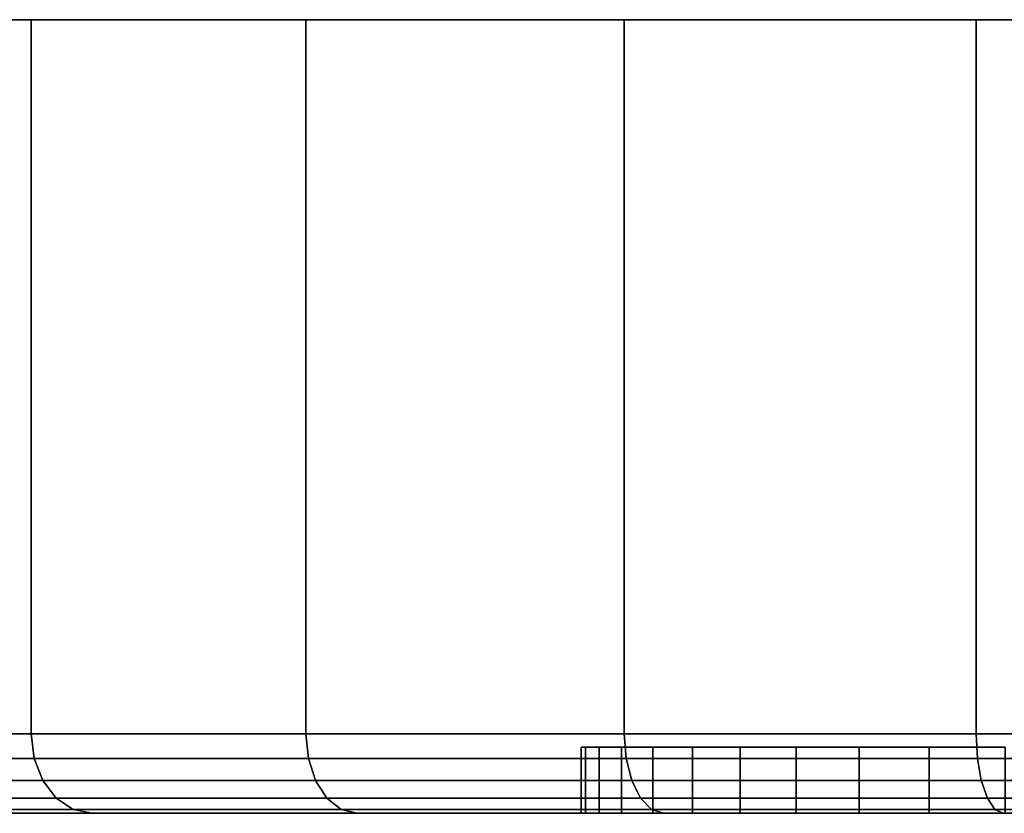
# Model space of a CAD drawing. Extents: x -0.284 to 0.284, y -0.088 to 0.
# Drawn here: x -0.15 to -0.135, y -0.012 to 0 of the extents above; entities that cross this region are included whole.
import ezdxf

# ---------------------------------------------------------------- set-up
doc = ezdxf.new("R2010")
doc.units = 0
doc.layers.add('L7_BASIS_MITTE_FARBE', color=7, linetype='CONTINUOUS')
doc.layers.add('L9_BASIS_FARBE', color=7, linetype='CONTINUOUS')

msp = doc.modelspace()

# ---------------------------------------------------------------- linework, layer by layer
at = {"layer": 'L7_BASIS_MITTE_FARBE', "color": 253}
for points, invisible_edges in [([(-0.106519, -0.011, 0.032925), (-0.141434, -0.011, 0.032152), (-0.141502, -0.011, 0.033699), (-0.106519, -0.011, 0.032925)], 13), ([(-0.106519, -0.011, 0.032925), (-0.141502, -0.011, 0.033699), (-0.106519, -0.011, 0.034473), (-0.106519, -0.011, 0.032925)], 11), ([(-0.106519, -0.011, 0.034473), (-0.141502, -0.011, 0.033699), (-0.141434, -0.011, 0.035246), (-0.106519, -0.011, 0.034473)], 13), ([(-0.141502, -0.011, 0.033699), (-0.141434, -0.012, 0.032152), (-0.141502, -0.012, 0.033699), (-0.141502, -0.011, 0.033699)], 9), ([(-0.141434, -0.012, 0.032152), (-0.141502, -0.011, 0.033699), (-0.141434, -0.011, 0.032152), (-0.141434, -0.012, 0.032152)], 9), ([(-0.141434, -0.011, 0.035246), (-0.141502, -0.012, 0.033699), (-0.141434, -0.012, 0.035246), (-0.141434, -0.011, 0.035246)], 9), ([(-0.141502, -0.012, 0.033699), (-0.141434, -0.011, 0.035246), (-0.141502, -0.011, 0.033699), (-0.141502, -0.012, 0.033699)], 9), ([(-0.106656, -0.011, 0.031383), (-0.141229, -0.011, 0.030618), (-0.141434, -0.011, 0.032152), (-0.106656, -0.011, 0.031383)], 13), ([(-0.106656, -0.011, 0.031383), (-0.141434, -0.011, 0.032152), (-0.106519, -0.011, 0.032925), (-0.106656, -0.011, 0.031383)], 11), ([(-0.106519, -0.011, 0.034473), (-0.141434, -0.011, 0.035246), (-0.106656, -0.011, 0.036015), (-0.106519, -0.011, 0.034473)], 11), ([(-0.106656, -0.011, 0.036015), (-0.141434, -0.011, 0.035246), (-0.141229, -0.011, 0.03678), (-0.106656, -0.011, 0.036015)], 13), ([(-0.141434, -0.011, 0.032152), (-0.141229, -0.012, 0.030618), (-0.141434, -0.012, 0.032152), (-0.141434, -0.011, 0.032152)], 9), ([(-0.141229, -0.012, 0.030618), (-0.141434, -0.011, 0.032152), (-0.141229, -0.011, 0.030618), (-0.141229, -0.012, 0.030618)], 9), ([(-0.141229, -0.011, 0.03678), (-0.141434, -0.012, 0.035246), (-0.141229, -0.012, 0.03678), (-0.141229, -0.011, 0.03678)], 9), ([(-0.141434, -0.012, 0.035246), (-0.141229, -0.011, 0.03678), (-0.141434, -0.011, 0.035246), (-0.141434, -0.012, 0.035246)], 9), ([(-0.106929, -0.011, 0.029859), (-0.140889, -0.011, 0.029107), (-0.141229, -0.011, 0.030618), (-0.106929, -0.011, 0.029859)], 13), ([(-0.106929, -0.011, 0.029859), (-0.141229, -0.011, 0.030618), (-0.106656, -0.011, 0.031383), (-0.106929, -0.011, 0.029859)], 11), ([(-0.106656, -0.011, 0.036015), (-0.141229, -0.011, 0.03678), (-0.106929, -0.011, 0.037539), (-0.106656, -0.011, 0.036015)], 11), ([(-0.106929, -0.011, 0.037539), (-0.141229, -0.011, 0.03678), (-0.140889, -0.011, 0.038291), (-0.106929, -0.011, 0.037539)], 13), ([(-0.141229, -0.011, 0.030618), (-0.140889, -0.012, 0.029107), (-0.141229, -0.012, 0.030618), (-0.141229, -0.011, 0.030618)], 9), ([(-0.140889, -0.012, 0.029107), (-0.141229, -0.011, 0.030618), (-0.140889, -0.011, 0.029107), (-0.140889, -0.012, 0.029107)], 9), ([(-0.140889, -0.011, 0.038291), (-0.141229, -0.012, 0.03678), (-0.140889, -0.012, 0.038291), (-0.140889, -0.011, 0.038291)], 9), ([(-0.141229, -0.012, 0.03678), (-0.140889, -0.011, 0.038291), (-0.141229, -0.011, 0.03678), (-0.141229, -0.012, 0.03678)], 9), ([(-0.107335, -0.011, 0.028365), (-0.140417, -0.011, 0.027633), (-0.140889, -0.011, 0.029107), (-0.107335, -0.011, 0.028365)], 13), ([(-0.107335, -0.011, 0.028365), (-0.140889, -0.011, 0.029107), (-0.106929, -0.011, 0.029859), (-0.107335, -0.011, 0.028365)], 11), ([(-0.106929, -0.011, 0.037539), (-0.140889, -0.011, 0.038291), (-0.107335, -0.011, 0.039033), (-0.106929, -0.011, 0.037539)], 11), ([(-0.107335, -0.011, 0.039033), (-0.140889, -0.011, 0.038291), (-0.140417, -0.011, 0.039765), (-0.107335, -0.011, 0.039033)], 13), ([(-0.140889, -0.011, 0.029107), (-0.140417, -0.012, 0.027633), (-0.140889, -0.012, 0.029107), (-0.140889, -0.011, 0.029107)], 9), ([(-0.140417, -0.012, 0.027633), (-0.140889, -0.011, 0.029107), (-0.140417, -0.011, 0.027633), (-0.140417, -0.012, 0.027633)], 9), ([(-0.140417, -0.011, 0.039765), (-0.140889, -0.012, 0.038291), (-0.140417, -0.012, 0.039765), (-0.140417, -0.011, 0.039765)], 9), ([(-0.140889, -0.012, 0.038291), (-0.140417, -0.011, 0.039765), (-0.140889, -0.011, 0.038291), (-0.140889, -0.012, 0.038291)], 9), ([(-0.107871, -0.011, 0.026913), (-0.139817, -0.011, 0.026206), (-0.140417, -0.011, 0.027633), (-0.107871, -0.011, 0.026913)], 13), ([(-0.107871, -0.011, 0.026913), (-0.140417, -0.011, 0.027633), (-0.107335, -0.011, 0.028365), (-0.107871, -0.011, 0.026913)], 11), ([(-0.107335, -0.011, 0.039033), (-0.140417, -0.011, 0.039765), (-0.107871, -0.011, 0.040485), (-0.107335, -0.011, 0.039033)], 11), ([(-0.107871, -0.011, 0.040485), (-0.140417, -0.011, 0.039765), (-0.139817, -0.011, 0.041192), (-0.107871, -0.011, 0.040485)], 13), ([(-0.140417, -0.011, 0.027633), (-0.139817, -0.012, 0.026206), (-0.140417, -0.012, 0.027633), (-0.140417, -0.011, 0.027633)], 9), ([(-0.139817, -0.012, 0.026206), (-0.140417, -0.011, 0.027633), (-0.139817, -0.011, 0.026206), (-0.139817, -0.012, 0.026206)], 9), ([(-0.139817, -0.011, 0.041192), (-0.140417, -0.012, 0.039765), (-0.139817, -0.012, 0.041192), (-0.139817, -0.011, 0.041192)], 9), ([(-0.140417, -0.012, 0.039765), (-0.139817, -0.011, 0.041192), (-0.140417, -0.011, 0.039765), (-0.140417, -0.012, 0.039765)], 9), ([(-0.108534, -0.011, 0.025514), (-0.139093, -0.011, 0.024837), (-0.139817, -0.011, 0.026206), (-0.108534, -0.011, 0.025514)], 13), ([(-0.108534, -0.011, 0.025514), (-0.139817, -0.011, 0.026206), (-0.107871, -0.011, 0.026913), (-0.108534, -0.011, 0.025514)], 11), ([(-0.107871, -0.011, 0.040485), (-0.139817, -0.011, 0.041192), (-0.108534, -0.011, 0.041884), (-0.107871, -0.011, 0.040485)], 11), ([(-0.108534, -0.011, 0.041884), (-0.139817, -0.011, 0.041192), (-0.139093, -0.011, 0.042561), (-0.108534, -0.011, 0.041884)], 13), ([(-0.139817, -0.011, 0.026206), (-0.139093, -0.012, 0.024837), (-0.139817, -0.012, 0.026206), (-0.139817, -0.011, 0.026206)], 9), ([(-0.139093, -0.012, 0.024837), (-0.139817, -0.011, 0.026206), (-0.139093, -0.011, 0.024837), (-0.139093, -0.012, 0.024837)], 9), ([(-0.139093, -0.011, 0.042561), (-0.139817, -0.012, 0.041192), (-0.139093, -0.012, 0.042561), (-0.139093, -0.011, 0.042561)], 9), ([(-0.139817, -0.012, 0.041192), (-0.139093, -0.011, 0.042561), (-0.139817, -0.011, 0.041192), (-0.139817, -0.012, 0.041192)], 9), ([(-0.109318, -0.011, 0.024179), (-0.13825, -0.011, 0.023538), (-0.139093, -0.011, 0.024837), (-0.109318, -0.011, 0.024179)], 13), ([(-0.109318, -0.011, 0.024179), (-0.139093, -0.011, 0.024837), (-0.108534, -0.011, 0.025514), (-0.109318, -0.011, 0.024179)], 11), ([(-0.108534, -0.011, 0.041884), (-0.139093, -0.011, 0.042561), (-0.109318, -0.011, 0.043219), (-0.108534, -0.011, 0.041884)], 11), ([(-0.109318, -0.011, 0.043219), (-0.139093, -0.011, 0.042561), (-0.13825, -0.011, 0.04386), (-0.109318, -0.011, 0.043219)], 13), ([(-0.139093, -0.011, 0.024837), (-0.13825, -0.012, 0.023538), (-0.139093, -0.012, 0.024837), (-0.139093, -0.011, 0.024837)], 9), ([(-0.13825, -0.012, 0.023538), (-0.139093, -0.011, 0.024837), (-0.13825, -0.011, 0.023538), (-0.13825, -0.012, 0.023538)], 9), ([(-0.13825, -0.011, 0.04386), (-0.139093, -0.012, 0.042561), (-0.13825, -0.012, 0.04386), (-0.13825, -0.011, 0.04386)], 9), ([(-0.139093, -0.012, 0.042561), (-0.13825, -0.011, 0.04386), (-0.139093, -0.011, 0.042561), (-0.139093, -0.012, 0.042561)], 9), ([(-0.110217, -0.011, 0.022918), (-0.137297, -0.011, 0.022319), (-0.13825, -0.011, 0.023538), (-0.110217, -0.011, 0.022918)], 13), ([(-0.110217, -0.011, 0.022918), (-0.13825, -0.011, 0.023538), (-0.109318, -0.011, 0.024179), (-0.110217, -0.011, 0.022918)], 11), ([(-0.109318, -0.011, 0.043219), (-0.13825, -0.011, 0.04386), (-0.110217, -0.011, 0.04448), (-0.109318, -0.011, 0.043219)], 11), ([(-0.110217, -0.011, 0.04448), (-0.13825, -0.011, 0.04386), (-0.137297, -0.011, 0.045079), (-0.110217, -0.011, 0.04448)], 13), ([(-0.13825, -0.011, 0.023538), (-0.137297, -0.012, 0.022319), (-0.13825, -0.012, 0.023538), (-0.13825, -0.011, 0.023538)], 9), ([(-0.137297, -0.012, 0.022319), (-0.13825, -0.011, 0.023538), (-0.137297, -0.011, 0.022319), (-0.137297, -0.012, 0.022319)], 9), ([(-0.137297, -0.011, 0.045079), (-0.13825, -0.012, 0.04386), (-0.137297, -0.012, 0.045079), (-0.137297, -0.011, 0.045079)], 9), ([(-0.13825, -0.012, 0.04386), (-0.137297, -0.011, 0.045079), (-0.13825, -0.011, 0.04386), (-0.13825, -0.012, 0.04386)], 9), ([(-0.111224, -0.011, 0.021742), (-0.136239, -0.011, 0.021189), (-0.137297, -0.011, 0.022319), (-0.111224, -0.011, 0.021742)], 13), ([(-0.111224, -0.011, 0.021742), (-0.137297, -0.011, 0.022319), (-0.110217, -0.011, 0.022918), (-0.111224, -0.011, 0.021742)], 11), ([(-0.110217, -0.011, 0.04448), (-0.137297, -0.011, 0.045079), (-0.111224, -0.011, 0.045656), (-0.110217, -0.011, 0.04448)], 11), ([(-0.111224, -0.011, 0.045656), (-0.137297, -0.011, 0.045079), (-0.136239, -0.011, 0.046209), (-0.111224, -0.011, 0.045656)], 13), ([(-0.136239, -0.011, 0.046209), (-0.137297, -0.012, 0.045079), (-0.136239, -0.012, 0.046209), (-0.136239, -0.011, 0.046209)], 9), ([(-0.137297, -0.012, 0.045079), (-0.136239, -0.011, 0.046209), (-0.137297, -0.011, 0.045079), (-0.137297, -0.012, 0.045079)], 9), ([(-0.137297, -0.011, 0.022319), (-0.136239, -0.012, 0.021189), (-0.137297, -0.012, 0.022319), (-0.137297, -0.011, 0.022319)], 9), ([(-0.136239, -0.012, 0.021189), (-0.137297, -0.011, 0.022319), (-0.136239, -0.011, 0.021189), (-0.136239, -0.012, 0.021189)], 9), ([(-0.112331, -0.011, 0.020659), (-0.135085, -0.011, 0.020156), (-0.136239, -0.011, 0.021189), (-0.112331, -0.011, 0.020659)], 13), ([(-0.112331, -0.011, 0.020659), (-0.136239, -0.011, 0.021189), (-0.111224, -0.011, 0.021742), (-0.112331, -0.011, 0.020659)], 11), ([(-0.111224, -0.011, 0.045656), (-0.136239, -0.011, 0.046209), (-0.112331, -0.011, 0.046739), (-0.111224, -0.011, 0.045656)], 11), ([(-0.112331, -0.011, 0.046739), (-0.136239, -0.011, 0.046209), (-0.135085, -0.011, 0.047242), (-0.112331, -0.011, 0.046739)], 13), ([(-0.135085, -0.012, 0.047242), (-0.136239, -0.011, 0.046209), (-0.136239, -0.012, 0.046209), (-0.135085, -0.012, 0.047242)], 9), ([(-0.136239, -0.011, 0.046209), (-0.135085, -0.012, 0.047242), (-0.135085, -0.011, 0.047242), (-0.136239, -0.011, 0.046209)], 9), ([(-0.135085, -0.011, 0.020156), (-0.136239, -0.012, 0.021189), (-0.136239, -0.011, 0.021189), (-0.135085, -0.011, 0.020156)], 9), ([(-0.136239, -0.012, 0.021189), (-0.135085, -0.011, 0.020156), (-0.135085, -0.012, 0.020156), (-0.136239, -0.012, 0.021189)], 9), ([(-0.141434, -0.012, 0.032152), (-0.106519, -0.012, 0.032925), (-0.141502, -0.012, 0.033699), (-0.141434, -0.012, 0.032152)], 11), ([(-0.141502, -0.012, 0.033699), (-0.106519, -0.012, 0.032925), (-0.106519, -0.012, 0.034473), (-0.141502, -0.012, 0.033699)], 13), ([(-0.141502, -0.012, 0.033699), (-0.106519, -0.012, 0.034473), (-0.141434, -0.012, 0.035246), (-0.141502, -0.012, 0.033699)], 11), ([(-0.141229, -0.012, 0.030618), (-0.106656, -0.012, 0.031383), (-0.141434, -0.012, 0.032152), (-0.141229, -0.012, 0.030618)], 11), ([(-0.141434, -0.012, 0.032152), (-0.106656, -0.012, 0.031383), (-0.106519, -0.012, 0.032925), (-0.141434, -0.012, 0.032152)], 13), ([(-0.141434, -0.012, 0.035246), (-0.106519, -0.012, 0.034473), (-0.106656, -0.012, 0.036015), (-0.141434, -0.012, 0.035246)], 13), ([(-0.141434, -0.012, 0.035246), (-0.106656, -0.012, 0.036015), (-0.141229, -0.012, 0.03678), (-0.141434, -0.012, 0.035246)], 11), ([(-0.140889, -0.012, 0.029107), (-0.106929, -0.012, 0.029859), (-0.141229, -0.012, 0.030618), (-0.140889, -0.012, 0.029107)], 11), ([(-0.141229, -0.012, 0.030618), (-0.106929, -0.012, 0.029859), (-0.106656, -0.012, 0.031383), (-0.141229, -0.012, 0.030618)], 13), ([(-0.141229, -0.012, 0.03678), (-0.106656, -0.012, 0.036015), (-0.106929, -0.012, 0.037539), (-0.141229, -0.012, 0.03678)], 13), ([(-0.141229, -0.012, 0.03678), (-0.106929, -0.012, 0.037539), (-0.140889, -0.012, 0.038291), (-0.141229, -0.012, 0.03678)], 11), ([(-0.140417, -0.012, 0.027633), (-0.107335, -0.012, 0.028365), (-0.140889, -0.012, 0.029107), (-0.140417, -0.012, 0.027633)], 11), ([(-0.140889, -0.012, 0.029107), (-0.107335, -0.012, 0.028365), (-0.106929, -0.012, 0.029859), (-0.140889, -0.012, 0.029107)], 13), ([(-0.140889, -0.012, 0.038291), (-0.106929, -0.012, 0.037539), (-0.107335, -0.012, 0.039033), (-0.140889, -0.012, 0.038291)], 13), ([(-0.140889, -0.012, 0.038291), (-0.107335, -0.012, 0.039033), (-0.140417, -0.012, 0.039765), (-0.140889, -0.012, 0.038291)], 11), ([(-0.139817, -0.012, 0.026206), (-0.107871, -0.012, 0.026913), (-0.140417, -0.012, 0.027633), (-0.139817, -0.012, 0.026206)], 11), ([(-0.140417, -0.012, 0.027633), (-0.107871, -0.012, 0.026913), (-0.107335, -0.012, 0.028365), (-0.140417, -0.012, 0.027633)], 13), ([(-0.140417, -0.012, 0.039765), (-0.107335, -0.012, 0.039033), (-0.107871, -0.012, 0.040485), (-0.140417, -0.012, 0.039765)], 13), ([(-0.140417, -0.012, 0.039765), (-0.107871, -0.012, 0.040485), (-0.139817, -0.012, 0.041192), (-0.140417, -0.012, 0.039765)], 11), ([(-0.139093, -0.012, 0.024837), (-0.108534, -0.012, 0.025514), (-0.139817, -0.012, 0.026206), (-0.139093, -0.012, 0.024837)], 11), ([(-0.139817, -0.012, 0.026206), (-0.108534, -0.012, 0.025514), (-0.107871, -0.012, 0.026913), (-0.139817, -0.012, 0.026206)], 13), ([(-0.139817, -0.012, 0.041192), (-0.107871, -0.012, 0.040485), (-0.108534, -0.012, 0.041884), (-0.139817, -0.012, 0.041192)], 13), ([(-0.139817, -0.012, 0.041192), (-0.108534, -0.012, 0.041884), (-0.139093, -0.012, 0.042561), (-0.139817, -0.012, 0.041192)], 11), ([(-0.13825, -0.012, 0.023538), (-0.109318, -0.012, 0.024179), (-0.139093, -0.012, 0.024837), (-0.13825, -0.012, 0.023538)], 11), ([(-0.139093, -0.012, 0.024837), (-0.109318, -0.012, 0.024179), (-0.108534, -0.012, 0.025514), (-0.139093, -0.012, 0.024837)], 13), ([(-0.139093, -0.012, 0.042561), (-0.108534, -0.012, 0.041884), (-0.109318, -0.012, 0.043219), (-0.139093, -0.012, 0.042561)], 13), ([(-0.139093, -0.012, 0.042561), (-0.109318, -0.012, 0.043219), (-0.13825, -0.012, 0.04386), (-0.139093, -0.012, 0.042561)], 11), ([(-0.137297, -0.012, 0.022319), (-0.110217, -0.012, 0.022918), (-0.13825, -0.012, 0.023538), (-0.137297, -0.012, 0.022319)], 11), ([(-0.13825, -0.012, 0.023538), (-0.110217, -0.012, 0.022918), (-0.109318, -0.012, 0.024179), (-0.13825, -0.012, 0.023538)], 13), ([(-0.13825, -0.012, 0.04386), (-0.109318, -0.012, 0.043219), (-0.110217, -0.012, 0.04448), (-0.13825, -0.012, 0.04386)], 13), ([(-0.13825, -0.012, 0.04386), (-0.110217, -0.012, 0.04448), (-0.137297, -0.012, 0.045079), (-0.13825, -0.012, 0.04386)], 11), ([(-0.136239, -0.012, 0.021189), (-0.111224, -0.012, 0.021742), (-0.137297, -0.012, 0.022319), (-0.136239, -0.012, 0.021189)], 11), ([(-0.137297, -0.012, 0.022319), (-0.111224, -0.012, 0.021742), (-0.110217, -0.012, 0.022918), (-0.137297, -0.012, 0.022319)], 13), ([(-0.137297, -0.012, 0.045079), (-0.110217, -0.012, 0.04448), (-0.111224, -0.012, 0.045656), (-0.137297, -0.012, 0.045079)], 13), ([(-0.137297, -0.012, 0.045079), (-0.111224, -0.012, 0.045656), (-0.136239, -0.012, 0.046209), (-0.137297, -0.012, 0.045079)], 11), ([(-0.135085, -0.012, 0.020156), (-0.112331, -0.012, 0.020659), (-0.136239, -0.012, 0.021189), (-0.135085, -0.012, 0.020156)], 11), ([(-0.136239, -0.012, 0.021189), (-0.112331, -0.012, 0.020659), (-0.111224, -0.012, 0.021742), (-0.136239, -0.012, 0.021189)], 13), ([(-0.136239, -0.012, 0.046209), (-0.111224, -0.012, 0.045656), (-0.112331, -0.012, 0.046739), (-0.136239, -0.012, 0.046209)], 13), ([(-0.136239, -0.012, 0.046209), (-0.112331, -0.012, 0.046739), (-0.135085, -0.012, 0.047242), (-0.136239, -0.012, 0.046209)], 11)]:
    msp.add_3dface(points, dxfattribs=dict(at, invisible_edges=invisible_edges))
at = {"layer": 'L9_BASIS_FARBE', "color": 253}
for points, invisible_edges in [([(-0.090814, 0, 0.027846), (-0.157188, 0, 0.027846), (-0.157699, 0, 0.033698), (-0.090814, 0, 0.027846)], 13), ([(-0.090814, 0, 0.027846), (-0.157699, 0, 0.033698), (-0.090303, 0, 0.033698), (-0.090814, 0, 0.027846)], 11), ([(-0.090303, 0, 0.033698), (-0.157699, 0, 0.033698), (-0.157188, 0, 0.03955), (-0.090303, 0, 0.033698)], 13), ([(-0.092335, 0, 0.022172), (-0.155667, 0, 0.022172), (-0.157188, 0, 0.027846), (-0.092335, 0, 0.022172)], 13), ([(-0.092335, 0, 0.022172), (-0.157188, 0, 0.027846), (-0.090814, 0, 0.027846), (-0.092335, 0, 0.022172)], 11), ([(-0.090303, 0, 0.033698), (-0.157188, 0, 0.03955), (-0.090814, 0, 0.03955), (-0.090303, 0, 0.033698)], 11), ([(-0.090814, 0, 0.03955), (-0.157188, 0, 0.03955), (-0.155667, 0, 0.045224), (-0.090814, 0, 0.03955)], 13), ([(-0.094817, 0, 0.016849), (-0.153185, 0, 0.016849), (-0.155667, 0, 0.022172), (-0.094817, 0, 0.016849)], 13), ([(-0.094817, 0, 0.016849), (-0.155667, 0, 0.022172), (-0.092335, 0, 0.022172), (-0.094817, 0, 0.016849)], 11), ([(-0.090814, 0, 0.03955), (-0.155667, 0, 0.045224), (-0.092335, 0, 0.045224), (-0.090814, 0, 0.03955)], 11), ([(-0.092335, 0, 0.045224), (-0.155667, 0, 0.045224), (-0.153185, 0, 0.050547), (-0.092335, 0, 0.045224)], 13), ([(-0.098186, 0, 0.012037), (-0.149816, 0, 0.012037), (-0.153185, 0, 0.016849), (-0.098186, 0, 0.012037)], 13), ([(-0.098186, 0, 0.012037), (-0.153185, 0, 0.016849), (-0.094817, 0, 0.016849), (-0.098186, 0, 0.012037)], 11), ([(-0.092335, 0, 0.045224), (-0.153185, 0, 0.050547), (-0.094817, 0, 0.050547), (-0.092335, 0, 0.045224)], 11), ([(-0.094817, 0, 0.050547), (-0.153185, 0, 0.050547), (-0.149816, 0, 0.055359), (-0.094817, 0, 0.050547)], 13), ([(-0.153185, 0, 0.016849), (-0.149816, -0.0108, 0.012037), (-0.153185, -0.0108, 0.016849), (-0.153185, 0, 0.016849)], 9), ([(-0.149816, -0.0108, 0.012037), (-0.153185, 0, 0.016849), (-0.149816, 0, 0.012037), (-0.149816, -0.0108, 0.012037)], 9), ([(-0.149816, 0, 0.055359), (-0.153185, -0.0108, 0.050547), (-0.149816, -0.0108, 0.055359), (-0.149816, 0, 0.055359)], 9), ([(-0.153185, -0.0108, 0.050547), (-0.149816, 0, 0.055359), (-0.153185, 0, 0.050547), (-0.153185, -0.0108, 0.050547)], 9), ([(-0.10234, 0, 0.007883), (-0.145662, 0, 0.007883), (-0.149816, 0, 0.012037), (-0.10234, 0, 0.007883)], 13), ([(-0.10234, 0, 0.007883), (-0.149816, 0, 0.012037), (-0.098186, 0, 0.012037), (-0.10234, 0, 0.007883)], 11), ([(-0.094817, 0, 0.050547), (-0.149816, 0, 0.055359), (-0.098186, 0, 0.055359), (-0.094817, 0, 0.050547)], 11), ([(-0.098186, 0, 0.055359), (-0.149816, 0, 0.055359), (-0.145662, 0, 0.059513), (-0.098186, 0, 0.055359)], 13), ([(-0.149816, 0, 0.012037), (-0.145662, -0.0108, 0.007883), (-0.149816, -0.0108, 0.012037), (-0.149816, 0, 0.012037)], 9), ([(-0.145662, -0.0108, 0.007883), (-0.149816, 0, 0.012037), (-0.145662, 0, 0.007883), (-0.145662, -0.0108, 0.007883)], 9), ([(-0.145662, 0, 0.059513), (-0.149816, -0.0108, 0.055359), (-0.145662, -0.0108, 0.059513), (-0.145662, 0, 0.059513)], 9), ([(-0.149816, -0.0108, 0.055359), (-0.145662, 0, 0.059513), (-0.149816, 0, 0.055359), (-0.149816, -0.0108, 0.055359)], 9), ([(-0.107152, 0, 0.004514), (-0.14085, 0, 0.004514), (-0.145662, 0, 0.007883), (-0.107152, 0, 0.004514)], 13), ([(-0.107152, 0, 0.004514), (-0.145662, 0, 0.007883), (-0.10234, 0, 0.007883), (-0.107152, 0, 0.004514)], 11), ([(-0.098186, 0, 0.055359), (-0.145662, 0, 0.059513), (-0.10234, 0, 0.059513), (-0.098186, 0, 0.055359)], 11), ([(-0.10234, 0, 0.059513), (-0.145662, 0, 0.059513), (-0.14085, 0, 0.062882), (-0.10234, 0, 0.059513)], 13), ([(-0.14085, 0, 0.004514), (-0.145662, -0.0108, 0.007883), (-0.145662, 0, 0.007883), (-0.14085, 0, 0.004514)], 9), ([(-0.145662, -0.0108, 0.007883), (-0.14085, 0, 0.004514), (-0.14085, -0.0108, 0.004514), (-0.145662, -0.0108, 0.007883)], 9), ([(-0.14085, -0.0108, 0.062882), (-0.145662, 0, 0.059513), (-0.145662, -0.0108, 0.059513), (-0.14085, -0.0108, 0.062882)], 9), ([(-0.145662, 0, 0.059513), (-0.14085, -0.0108, 0.062882), (-0.14085, 0, 0.062882), (-0.145662, 0, 0.059513)], 9), ([(-0.112475, 0, 0.002032), (-0.135527, 0, 0.002032), (-0.14085, 0, 0.004514), (-0.112475, 0, 0.002032)], 13), ([(-0.112475, 0, 0.002032), (-0.14085, 0, 0.004514), (-0.107152, 0, 0.004514), (-0.112475, 0, 0.002032)], 11), ([(-0.10234, 0, 0.059513), (-0.14085, 0, 0.062882), (-0.107152, 0, 0.062882), (-0.10234, 0, 0.059513)], 11), ([(-0.107152, 0, 0.062882), (-0.14085, 0, 0.062882), (-0.135527, 0, 0.065364), (-0.107152, 0, 0.062882)], 13), ([(-0.135527, -0.0108, 0.065364), (-0.14085, 0, 0.062882), (-0.14085, -0.0108, 0.062882), (-0.135527, -0.0108, 0.065364)], 9), ([(-0.14085, 0, 0.062882), (-0.135527, -0.0108, 0.065364), (-0.135527, 0, 0.065364), (-0.14085, 0, 0.062882)], 9), ([(-0.135527, 0, 0.002032), (-0.14085, -0.0108, 0.004514), (-0.14085, 0, 0.004514), (-0.135527, 0, 0.002032)], 9), ([(-0.14085, -0.0108, 0.004514), (-0.135527, 0, 0.002032), (-0.135527, -0.0108, 0.002032), (-0.14085, -0.0108, 0.004514)], 9), ([(-0.118149, 0, 0.000511), (-0.129853, 0, 0.000511), (-0.135527, 0, 0.002032), (-0.118149, 0, 0.000511)], 13), ([(-0.118149, 0, 0.000511), (-0.135527, 0, 0.002032), (-0.112475, 0, 0.002032), (-0.118149, 0, 0.000511)], 11), ([(-0.107152, 0, 0.062882), (-0.135527, 0, 0.065364), (-0.112475, 0, 0.065364), (-0.107152, 0, 0.062882)], 11), ([(-0.112475, 0, 0.065364), (-0.135527, 0, 0.065364), (-0.129853, 0, 0.066885), (-0.112475, 0, 0.065364)], 13), ([(-0.129853, 0, 0.000511), (-0.135527, -0.0108, 0.002032), (-0.135527, 0, 0.002032), (-0.129853, 0, 0.000511)], 9), ([(-0.135527, -0.0108, 0.002032), (-0.129853, 0, 0.000511), (-0.129853, -0.0108, 0.000511), (-0.135527, -0.0108, 0.002032)], 9), ([(-0.129853, -0.0108, 0.066885), (-0.135527, 0, 0.065364), (-0.135527, -0.0108, 0.065364), (-0.129853, -0.0108, 0.066885)], 9), ([(-0.135527, 0, 0.065364), (-0.129853, -0.0108, 0.066885), (-0.129853, 0, 0.066885), (-0.135527, 0, 0.065364)], 9), ([(-0.153185, -0.0108, 0.016849), (-0.149771, -0.011171, 0.012075), (-0.153134, -0.011171, 0.016878), (-0.153185, -0.0108, 0.016849)], 9), ([(-0.149771, -0.011171, 0.012075), (-0.153185, -0.0108, 0.016849), (-0.149816, -0.0108, 0.012037), (-0.149771, -0.011171, 0.012075)], 9), ([(-0.153134, -0.011171, 0.050518), (-0.149816, -0.0108, 0.055359), (-0.153185, -0.0108, 0.050547), (-0.153134, -0.011171, 0.050518)], 9), ([(-0.149816, -0.0108, 0.055359), (-0.153134, -0.011171, 0.050518), (-0.149771, -0.011171, 0.055321), (-0.149816, -0.0108, 0.055359)], 9), ([(-0.145662, -0.0108, 0.007883), (-0.149771, -0.011171, 0.012075), (-0.149816, -0.0108, 0.012037), (-0.145662, -0.0108, 0.007883)], 9), ([(-0.149771, -0.011171, 0.055321), (-0.145662, -0.0108, 0.059513), (-0.149816, -0.0108, 0.055359), (-0.149771, -0.011171, 0.055321)], 9), ([(-0.149771, -0.011171, 0.012075), (-0.145662, -0.0108, 0.007883), (-0.145624, -0.011171, 0.007928), (-0.149771, -0.011171, 0.012075)], 9), ([(-0.145662, -0.0108, 0.059513), (-0.149771, -0.011171, 0.055321), (-0.145624, -0.011171, 0.059468), (-0.145662, -0.0108, 0.059513)], 9), ([(-0.14085, -0.0108, 0.004514), (-0.145624, -0.011171, 0.007928), (-0.145662, -0.0108, 0.007883), (-0.14085, -0.0108, 0.004514)], 9), ([(-0.145624, -0.011171, 0.059468), (-0.14085, -0.0108, 0.062882), (-0.145662, -0.0108, 0.059513), (-0.145624, -0.011171, 0.059468)], 9), ([(-0.145624, -0.011171, 0.007928), (-0.14085, -0.0108, 0.004514), (-0.140821, -0.011171, 0.004565), (-0.145624, -0.011171, 0.007928)], 9), ([(-0.14085, -0.0108, 0.062882), (-0.145624, -0.011171, 0.059468), (-0.140821, -0.011171, 0.062831), (-0.14085, -0.0108, 0.062882)], 9), ([(-0.135527, -0.0108, 0.002032), (-0.140821, -0.011171, 0.004565), (-0.14085, -0.0108, 0.004514), (-0.135527, -0.0108, 0.002032)], 9), ([(-0.140821, -0.011171, 0.062831), (-0.135527, -0.0108, 0.065364), (-0.14085, -0.0108, 0.062882), (-0.140821, -0.011171, 0.062831)], 9), ([(-0.140821, -0.011171, 0.004565), (-0.135527, -0.0108, 0.002032), (-0.135506, -0.011171, 0.002087), (-0.140821, -0.011171, 0.004565)], 9), ([(-0.135527, -0.0108, 0.065364), (-0.140821, -0.011171, 0.062831), (-0.135506, -0.011171, 0.065309), (-0.135527, -0.0108, 0.065364)], 9), ([(-0.129853, -0.0108, 0.000511), (-0.135506, -0.011171, 0.002087), (-0.135527, -0.0108, 0.002032), (-0.129853, -0.0108, 0.000511)], 9), ([(-0.135506, -0.011171, 0.065309), (-0.129853, -0.0108, 0.066885), (-0.135527, -0.0108, 0.065364), (-0.135506, -0.011171, 0.065309)], 9), ([(-0.135506, -0.011171, 0.002087), (-0.129853, -0.0108, 0.000511), (-0.129842, -0.011171, 0.000569), (-0.135506, -0.011171, 0.002087)], 9), ([(-0.129853, -0.0108, 0.066885), (-0.135506, -0.011171, 0.065309), (-0.129842, -0.011171, 0.066827), (-0.129853, -0.0108, 0.066885)], 9), ([(-0.153134, -0.011171, 0.016878), (-0.14964, -0.011505, 0.012184), (-0.152986, -0.011505, 0.016963), (-0.153134, -0.011171, 0.016878)], 9), ([(-0.14964, -0.011505, 0.012184), (-0.153134, -0.011171, 0.016878), (-0.149771, -0.011171, 0.012075), (-0.14964, -0.011505, 0.012184)], 9), ([(-0.152986, -0.011505, 0.050433), (-0.149771, -0.011171, 0.055321), (-0.153134, -0.011171, 0.050518), (-0.152986, -0.011505, 0.050433)], 9), ([(-0.149771, -0.011171, 0.055321), (-0.152986, -0.011505, 0.050433), (-0.14964, -0.011505, 0.055212), (-0.149771, -0.011171, 0.055321)], 9), ([(-0.145624, -0.011171, 0.007928), (-0.14964, -0.011505, 0.012184), (-0.149771, -0.011171, 0.012075), (-0.145624, -0.011171, 0.007928)], 9), ([(-0.14964, -0.011505, 0.055212), (-0.145624, -0.011171, 0.059468), (-0.149771, -0.011171, 0.055321), (-0.14964, -0.011505, 0.055212)], 9), ([(-0.14964, -0.011505, 0.012184), (-0.145624, -0.011171, 0.007928), (-0.145515, -0.011505, 0.008059), (-0.14964, -0.011505, 0.012184)], 9), ([(-0.145624, -0.011171, 0.059468), (-0.14964, -0.011505, 0.055212), (-0.145515, -0.011505, 0.059337), (-0.145624, -0.011171, 0.059468)], 9), ([(-0.140821, -0.011171, 0.004565), (-0.145515, -0.011505, 0.008059), (-0.145624, -0.011171, 0.007928), (-0.140821, -0.011171, 0.004565)], 9), ([(-0.145515, -0.011505, 0.059337), (-0.140821, -0.011171, 0.062831), (-0.145624, -0.011171, 0.059468), (-0.145515, -0.011505, 0.059337)], 9), ([(-0.145515, -0.011505, 0.008059), (-0.140821, -0.011171, 0.004565), (-0.140736, -0.011505, 0.004713), (-0.145515, -0.011505, 0.008059)], 9), ([(-0.140821, -0.011171, 0.062831), (-0.145515, -0.011505, 0.059337), (-0.140736, -0.011505, 0.062683), (-0.140821, -0.011171, 0.062831)], 9), ([(-0.135506, -0.011171, 0.002087), (-0.140736, -0.011505, 0.004713), (-0.140821, -0.011171, 0.004565), (-0.135506, -0.011171, 0.002087)], 9), ([(-0.140736, -0.011505, 0.062683), (-0.135506, -0.011171, 0.065309), (-0.140821, -0.011171, 0.062831), (-0.140736, -0.011505, 0.062683)], 9), ([(-0.140736, -0.011505, 0.004713), (-0.135506, -0.011171, 0.002087), (-0.135448, -0.011505, 0.002247), (-0.140736, -0.011505, 0.004713)], 9), ([(-0.135506, -0.011171, 0.065309), (-0.140736, -0.011505, 0.062683), (-0.135448, -0.011505, 0.065149), (-0.135506, -0.011171, 0.065309)], 9), ([(-0.129842, -0.011171, 0.000569), (-0.135448, -0.011505, 0.002247), (-0.135506, -0.011171, 0.002087), (-0.129842, -0.011171, 0.000569)], 9), ([(-0.135448, -0.011505, 0.065149), (-0.129842, -0.011171, 0.066827), (-0.135506, -0.011171, 0.065309), (-0.135448, -0.011505, 0.065149)], 9), ([(-0.135448, -0.011505, 0.002247), (-0.129842, -0.011171, 0.000569), (-0.129813, -0.011505, 0.000737), (-0.135448, -0.011505, 0.002247)], 9), ([(-0.129842, -0.011171, 0.066827), (-0.135448, -0.011505, 0.065149), (-0.129813, -0.011505, 0.066659), (-0.129842, -0.011171, 0.066827)], 9), ([(-0.149437, -0.011771, 0.012355), (-0.152986, -0.011505, 0.016963), (-0.14964, -0.011505, 0.012184), (-0.149437, -0.011771, 0.012355)], 9), ([(-0.152986, -0.011505, 0.016963), (-0.149437, -0.011771, 0.012355), (-0.152756, -0.011771, 0.017096), (-0.152986, -0.011505, 0.016963)], 9), ([(-0.149437, -0.011771, 0.055041), (-0.152986, -0.011505, 0.050433), (-0.152756, -0.011771, 0.0503), (-0.149437, -0.011771, 0.055041)], 9), ([(-0.152986, -0.011505, 0.050433), (-0.149437, -0.011771, 0.055041), (-0.14964, -0.011505, 0.055212), (-0.152986, -0.011505, 0.050433)], 9), ([(-0.145344, -0.011771, 0.008262), (-0.14964, -0.011505, 0.012184), (-0.145515, -0.011505, 0.008059), (-0.145344, -0.011771, 0.008262)], 9), ([(-0.14964, -0.011505, 0.012184), (-0.145344, -0.011771, 0.008262), (-0.149437, -0.011771, 0.012355), (-0.14964, -0.011505, 0.012184)], 9), ([(-0.145344, -0.011771, 0.059134), (-0.14964, -0.011505, 0.055212), (-0.149437, -0.011771, 0.055041), (-0.145344, -0.011771, 0.059134)], 9), ([(-0.14964, -0.011505, 0.055212), (-0.145344, -0.011771, 0.059134), (-0.145515, -0.011505, 0.059337), (-0.14964, -0.011505, 0.055212)], 9), ([(-0.140603, -0.011771, 0.004943), (-0.145515, -0.011505, 0.008059), (-0.140736, -0.011505, 0.004713), (-0.140603, -0.011771, 0.004943)], 9), ([(-0.145515, -0.011505, 0.008059), (-0.140603, -0.011771, 0.004943), (-0.145344, -0.011771, 0.008262), (-0.145515, -0.011505, 0.008059)], 9), ([(-0.140603, -0.011771, 0.062453), (-0.145515, -0.011505, 0.059337), (-0.145344, -0.011771, 0.059134), (-0.140603, -0.011771, 0.062453)], 9), ([(-0.145515, -0.011505, 0.059337), (-0.140603, -0.011771, 0.062453), (-0.140736, -0.011505, 0.062683), (-0.145515, -0.011505, 0.059337)], 9), ([(-0.135357, -0.011771, 0.002497), (-0.140736, -0.011505, 0.004713), (-0.135448, -0.011505, 0.002247), (-0.135357, -0.011771, 0.002497)], 9), ([(-0.140736, -0.011505, 0.004713), (-0.135357, -0.011771, 0.002497), (-0.140603, -0.011771, 0.004943), (-0.140736, -0.011505, 0.004713)], 9), ([(-0.135357, -0.011771, 0.064899), (-0.140736, -0.011505, 0.062683), (-0.140603, -0.011771, 0.062453), (-0.135357, -0.011771, 0.064899)], 9), ([(-0.140736, -0.011505, 0.062683), (-0.135357, -0.011771, 0.064899), (-0.135448, -0.011505, 0.065149), (-0.140736, -0.011505, 0.062683)], 9), ([(-0.129767, -0.011771, 0.000999), (-0.135448, -0.011505, 0.002247), (-0.129813, -0.011505, 0.000737), (-0.129767, -0.011771, 0.000999)], 9), ([(-0.135448, -0.011505, 0.002247), (-0.129767, -0.011771, 0.000999), (-0.135357, -0.011771, 0.002497), (-0.135448, -0.011505, 0.002247)], 9), ([(-0.129767, -0.011771, 0.066397), (-0.135448, -0.011505, 0.065149), (-0.135357, -0.011771, 0.064899), (-0.129767, -0.011771, 0.066397)], 9), ([(-0.135448, -0.011505, 0.065149), (-0.129767, -0.011771, 0.066397), (-0.129813, -0.011505, 0.066659), (-0.135448, -0.011505, 0.065149)], 9), ([(-0.14918, -0.011941, 0.01257), (-0.152756, -0.011771, 0.017096), (-0.149437, -0.011771, 0.012355), (-0.14918, -0.011941, 0.01257)], 9), ([(-0.152756, -0.011771, 0.017096), (-0.14918, -0.011941, 0.01257), (-0.152467, -0.011941, 0.017263), (-0.152756, -0.011771, 0.017096)], 9), ([(-0.14918, -0.011941, 0.054826), (-0.152756, -0.011771, 0.0503), (-0.152467, -0.011941, 0.050133), (-0.14918, -0.011941, 0.054826)], 9), ([(-0.152756, -0.011771, 0.0503), (-0.14918, -0.011941, 0.054826), (-0.149437, -0.011771, 0.055041), (-0.152756, -0.011771, 0.0503)], 9), ([(-0.145129, -0.011941, 0.008519), (-0.149437, -0.011771, 0.012355), (-0.145344, -0.011771, 0.008262), (-0.145129, -0.011941, 0.008519)], 9), ([(-0.149437, -0.011771, 0.012355), (-0.145129, -0.011941, 0.008519), (-0.14918, -0.011941, 0.01257), (-0.149437, -0.011771, 0.012355)], 9), ([(-0.145129, -0.011941, 0.058877), (-0.149437, -0.011771, 0.055041), (-0.14918, -0.011941, 0.054826), (-0.145129, -0.011941, 0.058877)], 9), ([(-0.149437, -0.011771, 0.055041), (-0.145129, -0.011941, 0.058877), (-0.145344, -0.011771, 0.059134), (-0.149437, -0.011771, 0.055041)], 9), ([(-0.140436, -0.011941, 0.005232), (-0.145344, -0.011771, 0.008262), (-0.140603, -0.011771, 0.004943), (-0.140436, -0.011941, 0.005232)], 9), ([(-0.145344, -0.011771, 0.008262), (-0.140436, -0.011941, 0.005232), (-0.145129, -0.011941, 0.008519), (-0.145344, -0.011771, 0.008262)], 9), ([(-0.140436, -0.011941, 0.062164), (-0.145344, -0.011771, 0.059134), (-0.145129, -0.011941, 0.058877), (-0.140436, -0.011941, 0.062164)], 9), ([(-0.145344, -0.011771, 0.059134), (-0.140436, -0.011941, 0.062164), (-0.140603, -0.011771, 0.062453), (-0.145344, -0.011771, 0.059134)], 9), ([(-0.135243, -0.011941, 0.002811), (-0.140603, -0.011771, 0.004943), (-0.135357, -0.011771, 0.002497), (-0.135243, -0.011941, 0.002811)], 9), ([(-0.140603, -0.011771, 0.004943), (-0.135243, -0.011941, 0.002811), (-0.140436, -0.011941, 0.005232), (-0.140603, -0.011771, 0.004943)], 9), ([(-0.135243, -0.011941, 0.064585), (-0.140603, -0.011771, 0.062453), (-0.140436, -0.011941, 0.062164), (-0.135243, -0.011941, 0.064585)], 9), ([(-0.140603, -0.011771, 0.062453), (-0.135243, -0.011941, 0.064585), (-0.135357, -0.011771, 0.064899), (-0.140603, -0.011771, 0.062453)], 9), ([(-0.129709, -0.011941, 0.001328), (-0.135357, -0.011771, 0.002497), (-0.129767, -0.011771, 0.000999), (-0.129709, -0.011941, 0.001328)], 9), ([(-0.135357, -0.011771, 0.002497), (-0.129709, -0.011941, 0.001328), (-0.135243, -0.011941, 0.002811), (-0.135357, -0.011771, 0.002497)], 9), ([(-0.129709, -0.011941, 0.066068), (-0.135357, -0.011771, 0.064899), (-0.135243, -0.011941, 0.064585), (-0.129709, -0.011941, 0.066068)], 9), ([(-0.135357, -0.011771, 0.064899), (-0.129709, -0.011941, 0.066068), (-0.129767, -0.011771, 0.066397), (-0.135357, -0.011771, 0.064899)], 9), ([(-0.141437, -0.012, 0.030624), (-0.1565, -0.012, 0.033698), (-0.156006, -0.012, 0.028055), (-0.141437, -0.012, 0.030624)], 9), ([(-0.1565, -0.012, 0.033698), (-0.141437, -0.012, 0.030624), (-0.141706, -0.012, 0.033698), (-0.1565, -0.012, 0.033698)], 9), ([(-0.141437, -0.012, 0.036772), (-0.1565, -0.012, 0.033698), (-0.141706, -0.012, 0.033698), (-0.141437, -0.012, 0.036772)], 9), ([(-0.1565, -0.012, 0.033698), (-0.141437, -0.012, 0.036772), (-0.156006, -0.012, 0.039341), (-0.1565, -0.012, 0.033698)], 9), ([(-0.140638, -0.012, 0.027643), (-0.156006, -0.012, 0.028055), (-0.15454, -0.012, 0.022583), (-0.140638, -0.012, 0.027643)], 9), ([(-0.156006, -0.012, 0.028055), (-0.140638, -0.012, 0.027643), (-0.141437, -0.012, 0.030624), (-0.156006, -0.012, 0.028055)], 9), ([(-0.140638, -0.012, 0.039753), (-0.156006, -0.012, 0.039341), (-0.141437, -0.012, 0.036772), (-0.140638, -0.012, 0.039753)], 9), ([(-0.156006, -0.012, 0.039341), (-0.140638, -0.012, 0.039753), (-0.15454, -0.012, 0.044813), (-0.156006, -0.012, 0.039341)], 9), ([(-0.139334, -0.012, 0.024846), (-0.15454, -0.012, 0.022583), (-0.152146, -0.012, 0.017449), (-0.139334, -0.012, 0.024846)], 9), ([(-0.15454, -0.012, 0.022583), (-0.139334, -0.012, 0.024846), (-0.140638, -0.012, 0.027643), (-0.15454, -0.012, 0.022583)], 9), ([(-0.139334, -0.012, 0.04255), (-0.15454, -0.012, 0.044813), (-0.140638, -0.012, 0.039753), (-0.139334, -0.012, 0.04255)], 9), ([(-0.15454, -0.012, 0.044813), (-0.139334, -0.012, 0.04255), (-0.152146, -0.012, 0.049947), (-0.15454, -0.012, 0.044813)], 9), ([(-0.148896, -0.012, 0.012808), (-0.152467, -0.011941, 0.017263), (-0.14918, -0.011941, 0.01257), (-0.148896, -0.012, 0.012808)], 9), ([(-0.152467, -0.011941, 0.017263), (-0.148896, -0.012, 0.012808), (-0.152146, -0.012, 0.017449), (-0.152467, -0.011941, 0.017263)], 9), ([(-0.148896, -0.012, 0.054588), (-0.152467, -0.011941, 0.050133), (-0.152146, -0.012, 0.049947), (-0.148896, -0.012, 0.054588)], 9), ([(-0.152467, -0.011941, 0.050133), (-0.148896, -0.012, 0.054588), (-0.14918, -0.011941, 0.054826), (-0.152467, -0.011941, 0.050133)], 9), ([(-0.137563, -0.012, 0.022318), (-0.152146, -0.012, 0.017449), (-0.148896, -0.012, 0.012808), (-0.137563, -0.012, 0.022318)], 9), ([(-0.152146, -0.012, 0.017449), (-0.137563, -0.012, 0.022318), (-0.139334, -0.012, 0.024846), (-0.152146, -0.012, 0.017449)], 9), ([(-0.137563, -0.012, 0.045078), (-0.152146, -0.012, 0.049947), (-0.139334, -0.012, 0.04255), (-0.137563, -0.012, 0.045078)], 9), ([(-0.152146, -0.012, 0.049947), (-0.137563, -0.012, 0.045078), (-0.148896, -0.012, 0.054588), (-0.152146, -0.012, 0.049947)], 9), ([(-0.144891, -0.012, 0.008803), (-0.14918, -0.011941, 0.01257), (-0.145129, -0.011941, 0.008519), (-0.144891, -0.012, 0.008803)], 9), ([(-0.14918, -0.011941, 0.01257), (-0.144891, -0.012, 0.008803), (-0.148896, -0.012, 0.012808), (-0.14918, -0.011941, 0.01257)], 9), ([(-0.144891, -0.012, 0.058593), (-0.14918, -0.011941, 0.054826), (-0.148896, -0.012, 0.054588), (-0.144891, -0.012, 0.058593)], 9), ([(-0.14918, -0.011941, 0.054826), (-0.144891, -0.012, 0.058593), (-0.145129, -0.011941, 0.058877), (-0.14918, -0.011941, 0.054826)], 9), ([(-0.135381, -0.012, 0.020136), (-0.148896, -0.012, 0.012808), (-0.144891, -0.012, 0.008803), (-0.135381, -0.012, 0.020136)], 9), ([(-0.148896, -0.012, 0.012808), (-0.135381, -0.012, 0.020136), (-0.137563, -0.012, 0.022318), (-0.148896, -0.012, 0.012808)], 9), ([(-0.135381, -0.012, 0.04726), (-0.148896, -0.012, 0.054588), (-0.137563, -0.012, 0.045078), (-0.135381, -0.012, 0.04726)], 9), ([(-0.148896, -0.012, 0.054588), (-0.135381, -0.012, 0.04726), (-0.144891, -0.012, 0.058593), (-0.148896, -0.012, 0.054588)], 9), ([(-0.14025, -0.012, 0.005553), (-0.145129, -0.011941, 0.008519), (-0.140436, -0.011941, 0.005232), (-0.14025, -0.012, 0.005553)], 9), ([(-0.145129, -0.011941, 0.008519), (-0.14025, -0.012, 0.005553), (-0.144891, -0.012, 0.008803), (-0.145129, -0.011941, 0.008519)], 9), ([(-0.14025, -0.012, 0.061843), (-0.145129, -0.011941, 0.058877), (-0.144891, -0.012, 0.058593), (-0.14025, -0.012, 0.061843)], 9), ([(-0.145129, -0.011941, 0.058877), (-0.14025, -0.012, 0.061843), (-0.140436, -0.011941, 0.062164), (-0.145129, -0.011941, 0.058877)], 9), ([(-0.132853, -0.012, 0.018366), (-0.144891, -0.012, 0.008803), (-0.14025, -0.012, 0.005553), (-0.132853, -0.012, 0.018366)], 9), ([(-0.144891, -0.012, 0.008803), (-0.132853, -0.012, 0.018366), (-0.135381, -0.012, 0.020136), (-0.144891, -0.012, 0.008803)], 9), ([(-0.132853, -0.012, 0.04903), (-0.144891, -0.012, 0.058593), (-0.135381, -0.012, 0.04726), (-0.132853, -0.012, 0.04903)], 9), ([(-0.144891, -0.012, 0.058593), (-0.132853, -0.012, 0.04903), (-0.14025, -0.012, 0.061843), (-0.144891, -0.012, 0.058593)], 9), ([(-0.135116, -0.012, 0.003159), (-0.140436, -0.011941, 0.005232), (-0.135243, -0.011941, 0.002811), (-0.135116, -0.012, 0.003159)], 9), ([(-0.140436, -0.011941, 0.005232), (-0.135116, -0.012, 0.003159), (-0.14025, -0.012, 0.005553), (-0.140436, -0.011941, 0.005232)], 9), ([(-0.135116, -0.012, 0.064237), (-0.140436, -0.011941, 0.062164), (-0.14025, -0.012, 0.061843), (-0.135116, -0.012, 0.064237)], 9), ([(-0.140436, -0.011941, 0.062164), (-0.135116, -0.012, 0.064237), (-0.135243, -0.011941, 0.064585), (-0.140436, -0.011941, 0.062164)], 9), ([(-0.130056, -0.012, 0.017061), (-0.14025, -0.012, 0.005553), (-0.135116, -0.012, 0.003159), (-0.130056, -0.012, 0.017061)], 9), ([(-0.14025, -0.012, 0.005553), (-0.130056, -0.012, 0.017061), (-0.132853, -0.012, 0.018366), (-0.14025, -0.012, 0.005553)], 9), ([(-0.130056, -0.012, 0.050335), (-0.14025, -0.012, 0.061843), (-0.132853, -0.012, 0.04903), (-0.130056, -0.012, 0.050335)], 9), ([(-0.14025, -0.012, 0.061843), (-0.130056, -0.012, 0.050335), (-0.135116, -0.012, 0.064237), (-0.14025, -0.012, 0.061843)], 9), ([(-0.129644, -0.012, 0.065703), (-0.135243, -0.011941, 0.064585), (-0.135116, -0.012, 0.064237), (-0.129644, -0.012, 0.065703)], 9), ([(-0.135243, -0.011941, 0.064585), (-0.129644, -0.012, 0.065703), (-0.129709, -0.011941, 0.066068), (-0.135243, -0.011941, 0.064585)], 9), ([(-0.129644, -0.012, 0.001693), (-0.135243, -0.011941, 0.002811), (-0.129709, -0.011941, 0.001328), (-0.129644, -0.012, 0.001693)], 9), ([(-0.135243, -0.011941, 0.002811), (-0.129644, -0.012, 0.001693), (-0.135116, -0.012, 0.003159), (-0.135243, -0.011941, 0.002811)], 9), ([(-0.127075, -0.012, 0.051133), (-0.135116, -0.012, 0.064237), (-0.130056, -0.012, 0.050335), (-0.127075, -0.012, 0.051133)], 9), ([(-0.135116, -0.012, 0.064237), (-0.127075, -0.012, 0.051133), (-0.129644, -0.012, 0.065703), (-0.135116, -0.012, 0.064237)], 9), ([(-0.127075, -0.012, 0.016263), (-0.135116, -0.012, 0.003159), (-0.129644, -0.012, 0.001693), (-0.127075, -0.012, 0.016263)], 9), ([(-0.135116, -0.012, 0.003159), (-0.127075, -0.012, 0.016263), (-0.130056, -0.012, 0.017061), (-0.135116, -0.012, 0.003159)], 9)]:
    msp.add_3dface(points, dxfattribs=dict(at, invisible_edges=invisible_edges))

doc.saveas('drawing.dxf')
